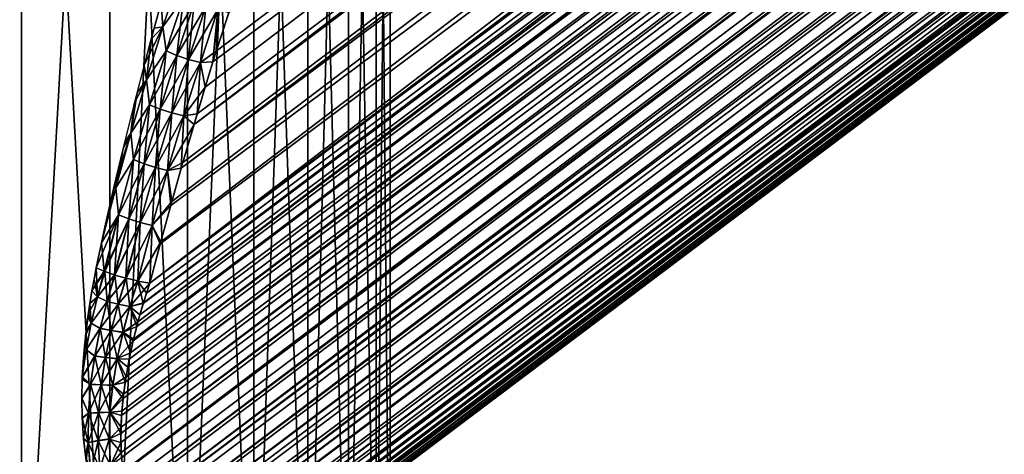
# Model space of a CAD drawing. Units: millimetres. Extents: x -25 to 234, y -1 to 158.
# Drawn here: x 15 to 32, y 12 to 19 of the extents above; entities that cross this region are included whole.
import ezdxf

# ---------------------------------------------------------------- set-up
doc = ezdxf.new("R2010")
doc.units = ezdxf.units.MM
doc.header["$LTSCALE"] = 65.185185
for name, color, linetype in [('59', 7, 'CONTINUOUS'), ('60', 7, 'CONTINUOUS'), ('61', 7, 'CONTINUOUS'), ('62', 7, 'CONTINUOUS'), ('63', 7, 'CONTINUOUS'), ('78', 7, 'CONTINUOUS'), ('79', 7, 'CONTINUOUS'), ('81', 7, 'CONTINUOUS')]:
    doc.layers.add(name, color=color, linetype=linetype)

msp = doc.modelspace()

# ---------------------------------------------------------------- linework, layer by layer
at = {"layer": '59', "color": 7, "linetype": 'CONTINUOUS', "true_color": 0xaaaaaa}
for points in [[(14.614, 34.4, 15.427), (12.86, 34.4, 16.917), (14.614, 6.2, 15.427), (14.614, 34.4, 15.427)], [(14.614, 6.2, 15.427), (12.86, 34.4, 16.917), (12.86, 6.2, 16.917), (14.614, 6.2, 15.427)], [(12.86, 34.4, -16.917), (14.614, 34.4, -15.427), (12.86, 6.2, -16.917), (12.86, 34.4, -16.917)], [(12.86, 6.2, -16.917), (14.614, 34.4, -15.427), (14.614, 6.2, -15.427), (12.86, 6.2, -16.917)], [(16.196, 34.4, 13.757), (14.614, 34.4, 15.427), (16.196, 6.2, 13.757), (16.196, 34.4, 13.757)], [(16.196, 6.2, 13.757), (14.614, 34.4, 15.427), (14.614, 6.2, 15.427), (16.196, 6.2, 13.757)], [(14.614, 34.4, -15.427), (16.196, 34.4, -13.757), (14.614, 6.2, -15.427), (14.614, 34.4, -15.427)], [(14.614, 6.2, -15.427), (16.196, 34.4, -13.757), (16.196, 6.2, -13.757), (14.614, 6.2, -15.427)], [(17.588, 34.4, 11.925), (16.196, 34.4, 13.757), (17.588, 6.2, 11.925), (17.588, 34.4, 11.925)], [(17.588, 6.2, 11.925), (16.196, 34.4, 13.757), (16.196, 6.2, 13.757), (17.588, 6.2, 11.925)], [(16.196, 34.4, -13.757), (17.588, 34.4, -11.925), (16.196, 6.2, -13.757), (16.196, 34.4, -13.757)], [(16.196, 6.2, -13.757), (17.588, 34.4, -11.925), (17.588, 6.2, -11.925), (16.196, 6.2, -13.757)], [(18.775, 34.4, 9.954), (17.588, 34.4, 11.925), (18.775, 6.2, 9.954), (18.775, 34.4, 9.954)], [(18.775, 6.2, 9.954), (17.588, 34.4, 11.925), (17.588, 6.2, 11.925), (18.775, 6.2, 9.954)], [(17.588, 34.4, -11.925), (18.775, 34.4, -9.954), (17.588, 6.2, -11.925), (17.588, 34.4, -11.925)], [(17.588, 6.2, -11.925), (18.775, 34.4, -9.954), (18.775, 6.2, -9.954), (17.588, 6.2, -11.925)], [(19.741, 34.4, 7.865), (18.775, 34.4, 9.954), (19.741, 6.2, 7.865), (19.741, 34.4, 7.865)], [(19.741, 6.2, 7.865), (18.775, 34.4, 9.954), (18.775, 6.2, 9.954), (19.741, 6.2, 7.865)], [(18.775, 34.4, -9.954), (19.741, 34.4, -7.865), (18.775, 6.2, -9.954), (18.775, 34.4, -9.954)], [(18.775, 6.2, -9.954), (19.741, 34.4, -7.865), (19.741, 6.2, -7.865), (18.775, 6.2, -9.954)], [(20.475, 34.4, 5.685), (19.741, 34.4, 7.865), (20.475, 6.2, 5.685), (20.475, 34.4, 5.685)], [(20.475, 6.2, 5.685), (19.741, 34.4, 7.865), (19.741, 6.2, 7.865), (20.475, 6.2, 5.685)], [(19.741, 34.4, -7.865), (20.475, 34.4, -5.685), (19.741, 6.2, -7.865), (19.741, 34.4, -7.865)], [(19.741, 6.2, -7.865), (20.475, 34.4, -5.685), (20.475, 6.2, -5.685), (19.741, 6.2, -7.865)], [(20.97, 34.4, 3.438), (20.475, 34.4, 5.685), (20.97, 6.2, 3.438), (20.97, 34.4, 3.438)], [(20.97, 6.2, 3.438), (20.475, 34.4, 5.685), (20.475, 6.2, 5.685), (20.97, 6.2, 3.438)], [(20.475, 34.4, -5.685), (20.97, 34.4, -3.438), (20.475, 6.2, -5.685), (20.475, 34.4, -5.685)], [(20.475, 6.2, -5.685), (20.97, 34.4, -3.438), (20.97, 6.2, -3.438), (20.475, 6.2, -5.685)], [(21.219, 34.4, 1.15), (20.97, 34.4, 3.438), (21.219, 6.2, 1.15), (21.219, 34.4, 1.15)], [(21.219, 6.2, 1.15), (20.97, 34.4, 3.438), (20.97, 6.2, 3.438), (21.219, 6.2, 1.15)], [(20.97, 34.4, -3.438), (21.219, 34.4, -1.15), (20.97, 6.2, -3.438), (20.97, 34.4, -3.438)], [(20.97, 6.2, -3.438), (21.219, 34.4, -1.15), (21.219, 6.2, -1.15), (20.97, 6.2, -3.438)], [(21.219, 34.4, -1.15), (21.219, 34.4, 1.15), (21.219, 6.2, -1.15), (21.219, 34.4, -1.15)], [(21.219, 6.2, -1.15), (21.219, 34.4, 1.15), (21.219, 6.2, 1.15), (21.219, 6.2, -1.15)]]:
    msp.add_3dface(points, dxfattribs=at)
at = {"layer": '60', "color": 7, "linetype": 'CONTINUOUS', "true_color": 0xaaaaaa}
for points in [[(157.534, 120.62, -13.758), (157.905, 120.128, -13.929), (16.91, 14.653, -13.758), (157.534, 120.62, -13.758)], [(157.905, 120.128, -13.929), (158.288, 119.621, -13.998), (16.622, 13.646, -13.931), (157.905, 120.128, -13.929)], [(16.679, 13.872, -13.901), (157.905, 120.128, -13.929), (16.622, 13.646, -13.931), (16.679, 13.872, -13.901)], [(16.736, 14.085, -13.868), (157.905, 120.128, -13.929), (16.679, 13.872, -13.901), (16.736, 14.085, -13.868)], [(16.795, 14.285, -13.833), (157.905, 120.128, -13.929), (16.736, 14.085, -13.868), (16.795, 14.285, -13.833)], [(16.852, 14.474, -13.796), (157.905, 120.128, -13.929), (16.795, 14.285, -13.833), (16.852, 14.474, -13.796)], [(16.91, 14.653, -13.758), (157.905, 120.128, -13.929), (16.852, 14.474, -13.796), (16.91, 14.653, -13.758)], [(158.288, 119.621, -13.998), (158.672, 119.111, -13.966), (16.435, 12.586, -14), (158.288, 119.621, -13.998)], [(16.472, 12.876, -13.994), (158.288, 119.621, -13.998), (16.435, 12.586, -14), (16.472, 12.876, -13.994)], [(16.518, 13.148, -13.98), (158.288, 119.621, -13.998), (16.472, 12.876, -13.994), (16.518, 13.148, -13.98)], [(16.568, 13.405, -13.958), (158.288, 119.621, -13.998), (16.518, 13.148, -13.98), (16.568, 13.405, -13.958)], [(16.622, 13.646, -13.931), (158.288, 119.621, -13.998), (16.568, 13.405, -13.958), (16.622, 13.646, -13.931)], [(16.407, 12.28, -13.994), (158.672, 119.111, -13.966), (16.394, 11.955, -13.972), (16.407, 12.28, -13.994)], [(16.394, 11.955, -13.972), (158.672, 119.111, -13.966), (16.401, 11.614, -13.929), (16.394, 11.955, -13.972)], [(158.672, 119.111, -13.966), (159.048, 118.611, -13.832), (16.401, 11.614, -13.929), (158.672, 119.111, -13.966)], [(16.435, 12.586, -14), (158.672, 119.111, -13.966), (16.407, 12.28, -13.994), (16.435, 12.586, -14)], [(16.401, 11.614, -13.929), (159.048, 118.611, -13.832), (16.434, 11.255, -13.858), (16.401, 11.614, -13.929)], [(16.434, 11.255, -13.858), (159.048, 118.611, -13.832), (16.506, 10.888, -13.749), (16.434, 11.255, -13.858)], [(159.048, 118.611, -13.832), (159.407, 118.135, -13.601), (16.506, 10.888, -13.749), (159.048, 118.611, -13.832)], [(16.506, 10.888, -13.749), (159.407, 118.135, -13.601), (16.619, 10.519, -13.593), (16.506, 10.888, -13.749)], [(159.407, 118.135, -13.601), (159.739, 117.695, -13.277), (16.619, 10.519, -13.593), (159.407, 118.135, -13.601)], [(16.619, 10.519, -13.593), (159.739, 117.695, -13.277), (16.784, 10.176, -13.385), (16.619, 10.519, -13.593)], [(16.784, 10.176, -13.385), (159.739, 117.695, -13.277), (16.885, 10.017, -13.26), (16.784, 10.176, -13.385)], [(159.739, 117.695, -13.277), (160.035, 117.302, -12.87), (16.885, 10.017, -13.26), (159.739, 117.695, -13.277)], [(16.885, 10.017, -13.26), (160.035, 117.302, -12.87), (16.996, 9.871, -13.122), (16.885, 10.017, -13.26)], [(16.996, 9.871, -13.122), (160.035, 117.302, -12.87), (17.117, 9.743, -12.973), (16.996, 9.871, -13.122)], [(17.117, 9.743, -12.973), (160.035, 117.302, -12.87), (17.247, 9.63, -12.812), (17.117, 9.743, -12.973)], [(160.035, 117.302, -12.87), (160.289, 116.965, -12.389), (17.247, 9.63, -12.812), (160.035, 117.302, -12.87)], [(17.247, 9.63, -12.812), (160.289, 116.965, -12.389), (17.386, 9.533, -12.639), (17.247, 9.63, -12.812)], [(17.386, 9.533, -12.639), (160.289, 116.965, -12.389), (17.533, 9.452, -12.454), (17.386, 9.533, -12.639)], [(17.533, 9.452, -12.454), (160.289, 116.965, -12.389), (17.687, 9.389, -12.257), (17.533, 9.452, -12.454)], [(160.289, 116.965, -12.389), (160.493, 116.694, -11.847), (17.687, 9.389, -12.257), (160.289, 116.965, -12.389)], [(17.687, 9.389, -12.257), (160.493, 116.694, -11.847), (17.848, 9.344, -12.049), (17.687, 9.389, -12.257)], [(17.848, 9.344, -12.049), (160.493, 116.694, -11.847), (18.015, 9.317, -11.829), (17.848, 9.344, -12.049)], [(160.493, 116.694, -11.847), (160.643, 116.495, -11.258), (18.015, 9.317, -11.829), (160.493, 116.694, -11.847)], [(18.015, 9.317, -11.829), (160.643, 116.495, -11.258), (18.187, 9.308, -11.598), (18.015, 9.317, -11.829)], [(18.187, 9.308, -11.598), (160.643, 116.495, -11.258), (18.363, 9.321, -11.355), (18.187, 9.308, -11.598)], [(18.363, 9.321, -11.355), (160.643, 116.495, -11.258), (18.542, 9.354, -11.103), (18.363, 9.321, -11.355)], [(160.643, 116.495, -11.258), (160.735, 116.373, -10.637), (18.542, 9.354, -11.103), (160.643, 116.495, -11.258)], [(18.542, 9.354, -11.103), (160.735, 116.373, -10.637), (18.724, 9.408, -10.84), (18.542, 9.354, -11.103)], [(18.724, 9.408, -10.84), (160.735, 116.373, -10.637), (18.907, 9.485, -10.567), (18.724, 9.408, -10.84)], [(160.735, 116.373, -10.637), (160.766, 116.333, -10), (18.907, 9.485, -10.567), (160.735, 116.373, -10.637)], [(18.907, 9.485, -10.567), (160.766, 116.333, -10), (19.091, 9.586, -10.287), (18.907, 9.485, -10.567)], [(160.766, 116.333, -10), (19.274, 9.711, -10), (19.091, 9.586, -10.287), (160.766, 116.333, -10)]]:
    msp.add_3dface(points, dxfattribs=at)
at = {"layer": '61', "color": 7, "linetype": 'CONTINUOUS', "true_color": 0xaaaaaa}
for points in [[(156.594, 121.869, 13.084), (155.707, 123.046, 12.232), (17.705, 17.499, 12.964), (156.594, 121.869, 13.084)], [(17.705, 17.499, 12.964), (155.707, 123.046, 12.232), (17.904, 18.164, 12.74), (17.705, 17.499, 12.964)], [(17.904, 18.164, 12.74), (155.707, 123.046, 12.232), (18.103, 18.809, 12.508), (17.904, 18.164, 12.74)], [(18.103, 18.809, 12.508), (155.707, 123.046, 12.232), (18.404, 19.736, 12.15), (18.103, 18.809, 12.508)], [(157.534, 120.62, 13.758), (156.594, 121.869, 13.084), (16.91, 14.653, 13.758), (157.534, 120.62, 13.758)], [(16.91, 14.653, 13.758), (156.594, 121.869, 13.084), (17.109, 15.393, 13.577), (16.91, 14.653, 13.758)], [(17.109, 15.393, 13.577), (156.594, 121.869, 13.084), (17.307, 16.114, 13.384), (17.109, 15.393, 13.577)], [(17.307, 16.114, 13.384), (156.594, 121.869, 13.084), (17.506, 16.816, 13.179), (17.307, 16.114, 13.384)], [(156.594, 121.869, -13.084), (157.534, 120.62, -13.758), (17.475, 16.715, -13.209), (156.594, 121.869, -13.084)], [(17.758, 17.687, -12.902), (156.594, 121.869, -13.084), (17.475, 16.715, -13.209), (17.758, 17.687, -12.902)], [(17.506, 16.816, 13.179), (156.594, 121.869, 13.084), (17.705, 17.499, 12.964), (17.506, 16.816, 13.179)], [(18.042, 18.618, -12.578), (156.594, 121.869, -13.084), (17.758, 17.687, -12.902), (18.042, 18.618, -12.578)], [(18.328, 19.507, -12.241), (156.594, 121.869, -13.084), (18.042, 18.618, -12.578), (18.328, 19.507, -12.241)], [(157.534, 120.62, -13.758), (16.91, 14.653, -13.758), (17.099, 15.358, -13.586), (157.534, 120.62, -13.758)], [(17.287, 16.046, -13.403), (157.534, 120.62, -13.758), (17.099, 15.358, -13.586), (17.287, 16.046, -13.403)], [(17.475, 16.715, -13.209), (157.534, 120.62, -13.758), (17.287, 16.046, -13.403), (17.475, 16.715, -13.209)]]:
    msp.add_3dface(points, dxfattribs=at)
at = {"layer": '62', "color": 7, "linetype": 'CONTINUOUS', "true_color": 0xaaaaaa}
for points in [[(157.905, 120.128, 13.929), (157.534, 120.62, 13.758), (16.7, 13.957, 13.888), (157.905, 120.128, 13.929)], [(16.7, 13.957, 13.888), (157.534, 120.62, 13.758), (16.798, 14.301, 13.829), (16.7, 13.957, 13.888)], [(157.534, 120.62, 13.758), (16.91, 14.653, 13.758), (16.798, 14.301, 13.829), (157.534, 120.62, 13.758)], [(158.288, 119.621, 13.998), (157.905, 120.128, 13.929), (16.487, 12.971, 13.99), (158.288, 119.621, 13.998)], [(16.487, 12.971, 13.99), (157.905, 120.128, 13.929), (16.545, 13.291, 13.968), (16.487, 12.971, 13.99)], [(16.545, 13.291, 13.968), (157.905, 120.128, 13.929), (16.616, 13.62, 13.934), (16.545, 13.291, 13.968)], [(16.616, 13.62, 13.934), (157.905, 120.128, 13.929), (16.7, 13.957, 13.888), (16.616, 13.62, 13.934)], [(158.672, 119.111, 13.966), (158.288, 119.621, 13.998), (16.397, 12.07, 13.981), (158.672, 119.111, 13.966)], [(16.397, 12.07, 13.981), (158.288, 119.621, 13.998), (16.413, 12.359, 13.997), (16.397, 12.07, 13.981)], [(16.413, 12.359, 13.997), (158.288, 119.621, 13.998), (16.443, 12.66, 14), (16.413, 12.359, 13.997)], [(16.443, 12.66, 14), (158.288, 119.621, 13.998), (16.487, 12.971, 13.99), (16.443, 12.66, 14)], [(16.407, 11.528, 13.914), (158.672, 119.111, 13.966), (16.395, 11.793, 13.954), (16.407, 11.528, 13.914)], [(16.395, 11.793, 13.954), (158.672, 119.111, 13.966), (16.397, 12.07, 13.981), (16.395, 11.793, 13.954)], [(16.433, 11.276, 13.862), (158.672, 119.111, 13.966), (16.407, 11.528, 13.914), (16.433, 11.276, 13.862)], [(159.048, 118.611, 13.832), (158.672, 119.111, 13.966), (16.433, 11.276, 13.862), (159.048, 118.611, 13.832)], [(16.472, 11.037, 13.798), (159.048, 118.611, 13.832), (16.433, 11.276, 13.862), (16.472, 11.037, 13.798)], [(16.524, 10.812, 13.722), (159.048, 118.611, 13.832), (16.472, 11.037, 13.798), (16.524, 10.812, 13.722)], [(16.589, 10.602, 13.634), (159.048, 118.611, 13.832), (16.524, 10.812, 13.722), (16.589, 10.602, 13.634)], [(159.407, 118.135, 13.601), (159.048, 118.611, 13.832), (16.589, 10.602, 13.634), (159.407, 118.135, 13.601)], [(16.667, 10.407, 13.533), (159.407, 118.135, 13.601), (16.589, 10.602, 13.634), (16.667, 10.407, 13.533)], [(16.755, 10.228, 13.422), (159.407, 118.135, 13.601), (16.667, 10.407, 13.533), (16.755, 10.228, 13.422)], [(159.739, 117.695, 13.277), (159.407, 118.135, 13.601), (16.755, 10.228, 13.422), (159.739, 117.695, 13.277)], [(16.95, 9.926, 13.178), (159.739, 117.695, 13.277), (16.755, 10.228, 13.422), (16.95, 9.926, 13.178)], [(17.166, 9.699, 12.913), (159.739, 117.695, 13.277), (16.95, 9.926, 13.178), (17.166, 9.699, 12.913)], [(160.035, 117.302, 12.87), (159.739, 117.695, 13.277), (17.166, 9.699, 12.913), (160.035, 117.302, 12.87)], [(17.38, 9.536, 12.646), (160.035, 117.302, 12.87), (17.166, 9.699, 12.913), (17.38, 9.536, 12.646)], [(160.289, 116.965, 12.389), (160.035, 117.302, 12.87), (17.38, 9.536, 12.646), (160.289, 116.965, 12.389)], [(17.59, 9.427, 12.381), (160.289, 116.965, 12.389), (17.38, 9.536, 12.646), (17.59, 9.427, 12.381)], [(17.791, 9.358, 12.124), (160.289, 116.965, 12.389), (17.59, 9.427, 12.381), (17.791, 9.358, 12.124)], [(17.98, 9.32, 11.876), (160.289, 116.965, 12.389), (17.791, 9.358, 12.124), (17.98, 9.32, 11.876)], [(160.493, 116.694, 11.847), (160.289, 116.965, 12.389), (17.98, 9.32, 11.876), (160.493, 116.694, 11.847)], [(18.157, 9.309, 11.638), (160.493, 116.694, 11.847), (17.98, 9.32, 11.876), (18.157, 9.309, 11.638)], [(18.322, 9.316, 11.411), (160.493, 116.694, 11.847), (18.157, 9.309, 11.638), (18.322, 9.316, 11.411)], [(160.643, 116.495, 11.258), (160.493, 116.694, 11.847), (18.322, 9.316, 11.411), (160.643, 116.495, 11.258)], [(18.476, 9.339, 11.197), (160.643, 116.495, 11.258), (18.322, 9.316, 11.411), (18.476, 9.339, 11.197)], [(18.618, 9.374, 10.994), (160.643, 116.495, 11.258), (18.476, 9.339, 11.197), (18.618, 9.374, 10.994)], [(18.749, 9.417, 10.803), (160.643, 116.495, 11.258), (18.618, 9.374, 10.994), (18.749, 9.417, 10.803)], [(160.735, 116.373, 10.637), (160.643, 116.495, 11.258), (18.749, 9.417, 10.803), (160.735, 116.373, 10.637)], [(18.871, 9.468, 10.623), (160.735, 116.373, 10.637), (18.749, 9.417, 10.803), (18.871, 9.468, 10.623)], [(18.983, 9.524, 10.453), (160.735, 116.373, 10.637), (18.871, 9.468, 10.623), (18.983, 9.524, 10.453)], [(19.087, 9.584, 10.293), (160.735, 116.373, 10.637), (18.983, 9.524, 10.453), (19.087, 9.584, 10.293)], [(19.184, 9.646, 10.142), (160.735, 116.373, 10.637), (19.087, 9.584, 10.293), (19.184, 9.646, 10.142)], [(19.274, 9.711, 10), (160.735, 116.373, 10.637), (19.184, 9.646, 10.142), (19.274, 9.711, 10)], [(160.766, 116.333, 10), (160.735, 116.373, 10.637), (19.274, 9.711, 10), (160.766, 116.333, 10)]]:
    msp.add_3dface(points, dxfattribs=at)
at = {"layer": '63', "color": 7, "linetype": 'CONTINUOUS', "true_color": 0xaaaaaa}
for points in [[(19.274, 9.711, -10), (160.766, 116.333, -10), (19.679, 10.016, -9.154), (19.274, 9.711, -10)], [(160.766, 116.333, -10), (160.766, 116.333, 10), (19.274, 9.711, 10), (160.766, 116.333, -10)], [(160.766, 116.333, -10), (19.274, 9.711, 10), (19.689, 10.024, 9.121), (160.766, 116.333, -10)], [(19.679, 10.016, -9.154), (160.766, 116.333, -10), (20.046, 10.293, -8.293), (19.679, 10.016, -9.154)], [(20.064, 10.306, 8.237), (160.766, 116.333, -10), (19.689, 10.024, 9.121), (20.064, 10.306, 8.237)], [(20.046, 10.293, -8.293), (160.766, 116.333, -10), (20.377, 10.542, -7.415), (20.046, 10.293, -8.293)], [(20.398, 10.558, 7.348), (160.766, 116.333, -10), (20.064, 10.306, 8.237), (20.398, 10.558, 7.348)], [(20.377, 10.542, -7.415), (160.766, 116.333, -10), (20.671, 10.763, -6.522), (20.377, 10.542, -7.415)], [(20.692, 10.78, 6.455), (160.766, 116.333, -10), (20.398, 10.558, 7.348), (20.692, 10.78, 6.455)], [(20.671, 10.763, -6.522), (160.766, 116.333, -10), (20.929, 10.958, -5.608), (20.671, 10.763, -6.522)], [(21.157, 11.13, 4.654), (160.766, 116.333, -10), (20.692, 10.78, 6.455), (21.157, 11.13, 4.654)], [(20.929, 10.958, -5.608), (160.766, 116.333, -10), (21.15, 11.124, -4.679), (20.929, 10.958, -5.608)], [(21.15, 11.124, -4.679), (160.766, 116.333, -10), (21.47, 11.366, -2.806), (21.15, 11.124, -4.679)], [(21.468, 11.364, 2.826), (160.766, 116.333, -10), (21.157, 11.13, 4.654), (21.468, 11.364, 2.826)], [(21.628, 11.485, 0.968), (160.766, 116.333, -10), (21.468, 11.364, 2.826), (21.628, 11.485, 0.968)], [(21.47, 11.366, -2.806), (160.766, 116.333, -10), (21.629, 11.485, -0.911), (21.47, 11.366, -2.806)], [(21.629, 11.485, -0.911), (160.766, 116.333, -10), (21.628, 11.485, 0.968), (21.629, 11.485, -0.911)]]:
    msp.add_3dface(points, dxfattribs=at)
at = {"layer": '78', "color": 7, "linetype": 'CONTINUOUS', "true_color": 0xaaaaaa}
for points in [[(17.146, 19.246, 12.589), (17.448, 20.176, 12.189), (17.117, 19.679, 12.592), (17.146, 19.246, 12.589)], [(17.448, 20.176, -12.189), (17.146, 19.246, -12.589), (17.117, 19.679, -12.593), (17.448, 20.176, -12.189)], [(17.448, 20.176, -12.189), (17.514, 19.765, -12.223), (17.146, 19.246, -12.589), (17.448, 20.176, -12.189)], [(17.146, 19.246, 12.589), (17.514, 19.765, 12.223), (17.448, 20.176, 12.189), (17.146, 19.246, 12.589)], [(17.514, 19.765, -12.223), (17.206, 18.815, -12.613), (17.146, 19.246, -12.589), (17.514, 19.765, -12.223)], [(17.207, 18.815, 12.613), (17.514, 19.765, 12.223), (17.146, 19.246, 12.589), (17.207, 18.815, 12.613)], [(17.206, 18.815, -12.613), (17.514, 19.765, -12.223), (17.399, 18.733, -12.54), (17.206, 18.815, -12.613)], [(17.514, 19.765, 12.223), (17.207, 18.815, 12.613), (17.709, 19.681, 12.159), (17.514, 19.765, 12.223)], [(17.399, 18.733, -12.54), (17.514, 19.765, -12.223), (17.709, 19.681, -12.159), (17.399, 18.733, -12.54)], [(17.117, 19.679, -12.593), (17.146, 19.246, -12.589), (16.937, 19.027, -12.833), (17.117, 19.679, -12.593)], [(16.991, 19.224, 12.762), (17.146, 19.246, 12.589), (17.117, 19.679, 12.592), (16.991, 19.224, 12.762)], [(17.709, 19.681, 12.159), (17.207, 18.815, 12.613), (17.399, 18.734, 12.54), (17.709, 19.681, 12.159)], [(17.399, 18.733, -12.54), (17.709, 19.681, -12.159), (17.608, 18.664, -12.512), (17.399, 18.733, -12.54)], [(17.709, 19.681, 12.159), (17.399, 18.734, 12.54), (17.918, 19.611, 12.139), (17.709, 19.681, 12.159)], [(17.918, 19.611, 12.139), (17.399, 18.734, 12.54), (17.608, 18.664, 12.512), (17.918, 19.611, 12.139)], [(17.608, 18.664, -12.512), (17.709, 19.681, -12.159), (17.918, 19.611, -12.139), (17.608, 18.664, -12.512)], [(17.608, 18.664, -12.512), (17.918, 19.611, -12.139), (17.822, 18.61, -12.531), (17.608, 18.664, -12.512)], [(17.918, 19.611, 12.139), (17.608, 18.664, 12.512), (18.132, 19.559, 12.165), (17.918, 19.611, 12.139)], [(17.822, 18.61, -12.531), (17.918, 19.611, -12.139), (18.132, 19.559, -12.165), (17.822, 18.61, -12.531)], [(18.103, 18.809, 12.508), (18.404, 19.736, 12.15), (18.132, 19.559, 12.165), (18.103, 18.809, 12.508)], [(18.132, 19.559, 12.165), (17.608, 18.664, 12.512), (17.822, 18.61, 12.531), (18.132, 19.559, 12.165)], [(18.103, 18.809, 12.508), (18.132, 19.559, 12.165), (17.822, 18.61, 12.531), (18.103, 18.809, 12.508)], [(18.042, 18.618, -12.578), (17.822, 18.61, -12.531), (18.132, 19.559, -12.165), (18.042, 18.618, -12.578)], [(18.328, 19.507, -12.241), (18.042, 18.618, -12.578), (18.132, 19.559, -12.165), (18.328, 19.507, -12.241)], [(16.853, 18.3, 12.963), (17.146, 19.246, 12.589), (16.812, 18.558, 12.997), (16.853, 18.3, 12.963)], [(16.812, 18.558, 12.997), (17.146, 19.246, 12.589), (16.991, 19.224, 12.762), (16.812, 18.558, 12.997)], [(17.146, 19.246, -12.589), (17.206, 18.815, -12.613), (16.853, 18.3, -12.962), (17.146, 19.246, -12.589)], [(16.853, 18.3, 12.963), (17.207, 18.815, 12.613), (17.146, 19.246, 12.589), (16.853, 18.3, 12.963)], [(17.146, 19.246, -12.589), (16.853, 18.3, -12.962), (16.937, 19.027, -12.833), (17.146, 19.246, -12.589)], [(16.937, 19.027, -12.833), (16.853, 18.3, -12.962), (16.683, 18.065, -13.162), (16.937, 19.027, -12.833)], [(17.206, 18.815, -12.613), (16.908, 17.849, -12.977), (16.853, 18.3, -12.962), (17.206, 18.815, -12.613)], [(16.908, 17.85, 12.977), (17.207, 18.815, 12.613), (16.853, 18.3, 12.963), (16.908, 17.85, 12.977)], [(16.908, 17.849, -12.977), (17.206, 18.815, -12.613), (17.099, 17.771, -12.896), (16.908, 17.849, -12.977)], [(17.207, 18.815, 12.613), (16.908, 17.85, 12.977), (17.399, 18.734, 12.54), (17.207, 18.815, 12.613)], [(17.399, 18.734, 12.54), (16.908, 17.85, 12.977), (17.099, 17.771, 12.896), (17.399, 18.734, 12.54)], [(17.099, 17.771, -12.896), (17.206, 18.815, -12.613), (17.399, 18.733, -12.54), (17.099, 17.771, -12.896)], [(17.399, 18.734, 12.54), (17.099, 17.771, 12.896), (17.608, 18.664, 12.512), (17.399, 18.734, 12.54)], [(17.099, 17.771, -12.896), (17.399, 18.733, -12.54), (17.306, 17.703, -12.859), (17.099, 17.771, -12.896)], [(17.306, 17.703, -12.859), (17.399, 18.733, -12.54), (17.608, 18.664, -12.512), (17.306, 17.703, -12.859)], [(17.904, 18.164, 12.74), (18.103, 18.809, 12.508), (17.822, 18.61, 12.531), (17.904, 18.164, 12.74)], [(16.633, 17.872, 13.225), (16.853, 18.3, 12.963), (16.812, 18.558, 12.997), (16.633, 17.872, 13.225)], [(17.608, 18.664, 12.512), (17.099, 17.771, 12.896), (17.306, 17.703, 12.859), (17.608, 18.664, 12.512)], [(17.306, 17.703, -12.859), (17.608, 18.664, -12.512), (17.521, 17.649, -12.87), (17.306, 17.703, -12.859)], [(17.608, 18.664, 12.512), (17.306, 17.703, 12.859), (17.822, 18.61, 12.531), (17.608, 18.664, 12.512)], [(17.822, 18.61, 12.531), (17.306, 17.703, 12.859), (17.521, 17.649, 12.87), (17.822, 18.61, 12.531)], [(17.521, 17.649, -12.87), (17.608, 18.664, -12.512), (17.822, 18.61, -12.531), (17.521, 17.649, -12.87)], [(17.904, 18.164, 12.74), (17.822, 18.61, 12.531), (17.521, 17.649, 12.87), (17.904, 18.164, 12.74)], [(17.758, 17.687, -12.902), (17.521, 17.649, -12.87), (17.822, 18.61, -12.531), (17.758, 17.687, -12.902)], [(18.042, 18.618, -12.578), (17.758, 17.687, -12.902), (17.822, 18.61, -12.531), (18.042, 18.618, -12.578)], [(16.853, 18.3, -12.962), (16.908, 17.849, -12.977), (16.571, 17.339, -13.311), (16.853, 18.3, -12.962)], [(16.571, 17.339, 13.311), (16.908, 17.85, 12.977), (16.853, 18.3, 12.963), (16.571, 17.339, 13.311)], [(16.571, 17.339, 13.311), (16.853, 18.3, 12.963), (16.633, 17.872, 13.225), (16.571, 17.339, 13.311)], [(16.853, 18.3, -12.962), (16.571, 17.339, -13.311), (16.683, 18.065, -13.162), (16.853, 18.3, -12.962)], [(16.683, 18.065, -13.162), (16.571, 17.339, -13.311), (16.432, 17.062, -13.474), (16.683, 18.065, -13.162)], [(17.705, 17.499, 12.964), (17.904, 18.164, 12.74), (17.521, 17.649, 12.87), (17.705, 17.499, 12.964)], [(16.457, 17.166, 13.443), (16.571, 17.339, 13.311), (16.633, 17.872, 13.225), (16.457, 17.166, 13.443)], [(16.622, 16.869, 13.314), (16.908, 17.85, 12.977), (16.571, 17.339, 13.311), (16.622, 16.869, 13.314)], [(16.908, 17.849, -12.977), (16.622, 16.869, -13.314), (16.571, 17.339, -13.311), (16.908, 17.849, -12.977)], [(16.908, 17.85, 12.977), (16.622, 16.869, 13.314), (17.099, 17.771, 12.896), (16.908, 17.85, 12.977)], [(16.622, 16.869, -13.314), (16.908, 17.849, -12.977), (16.81, 16.794, -13.225), (16.622, 16.869, -13.314)], [(16.81, 16.794, -13.225), (16.908, 17.849, -12.977), (17.099, 17.771, -12.896), (16.81, 16.794, -13.225)], [(17.099, 17.771, 12.896), (16.622, 16.869, 13.314), (16.81, 16.794, 13.225), (17.099, 17.771, 12.896)], [(16.81, 16.794, -13.225), (17.099, 17.771, -12.896), (17.017, 16.728, -13.18), (16.81, 16.794, -13.225)], [(17.099, 17.771, 12.896), (16.81, 16.794, 13.225), (17.306, 17.703, 12.859), (17.099, 17.771, 12.896)], [(17.306, 17.703, 12.859), (16.81, 16.794, 13.225), (17.017, 16.728, 13.18), (17.306, 17.703, 12.859)], [(17.017, 16.728, -13.18), (17.099, 17.771, -12.896), (17.306, 17.703, -12.859), (17.017, 16.728, -13.18)], [(17.017, 16.728, -13.18), (17.306, 17.703, -12.859), (17.232, 16.674, -13.182), (17.017, 16.728, -13.18)], [(17.306, 17.703, 12.859), (17.017, 16.728, 13.18), (17.521, 17.649, 12.87), (17.306, 17.703, 12.859)], [(17.521, 17.649, 12.87), (17.017, 16.728, 13.18), (17.232, 16.674, 13.182), (17.521, 17.649, 12.87)], [(17.232, 16.674, -13.182), (17.306, 17.703, -12.859), (17.521, 17.649, -12.87), (17.232, 16.674, -13.182)], [(17.705, 17.499, 12.964), (17.521, 17.649, 12.87), (17.232, 16.674, 13.182), (17.705, 17.499, 12.964)], [(17.475, 16.715, -13.209), (17.232, 16.674, -13.182), (17.521, 17.649, -12.87), (17.475, 16.715, -13.209)], [(17.758, 17.687, -12.902), (17.475, 16.715, -13.209), (17.521, 17.649, -12.87), (17.758, 17.687, -12.902)], [(17.506, 16.816, 13.179), (17.705, 17.499, 12.964), (17.232, 16.674, 13.182), (17.506, 16.816, 13.179)], [(16.301, 16.363, 13.634), (16.571, 17.339, 13.311), (16.284, 16.44, 13.652), (16.301, 16.363, 13.634)], [(16.284, 16.44, 13.652), (16.571, 17.339, 13.311), (16.457, 17.166, 13.443), (16.284, 16.44, 13.652)], [(16.571, 17.339, -13.311), (16.622, 16.869, -13.314), (16.301, 16.363, -13.634), (16.571, 17.339, -13.311)], [(16.301, 16.363, 13.634), (16.622, 16.869, 13.314), (16.571, 17.339, 13.311), (16.301, 16.363, 13.634)], [(16.571, 17.339, -13.311), (16.301, 16.363, -13.634), (16.432, 17.062, -13.474), (16.571, 17.339, -13.311)], [(16.432, 17.062, -13.474), (16.301, 16.363, -13.634), (16.268, 16.369, -13.672), (16.432, 17.062, -13.474)], [(16.622, 16.869, -13.314), (16.349, 15.874, -13.625), (16.301, 16.363, -13.634), (16.622, 16.869, -13.314)], [(16.349, 15.874, 13.625), (16.622, 16.869, 13.314), (16.301, 16.363, 13.634), (16.349, 15.874, 13.625)], [(16.349, 15.874, -13.625), (16.622, 16.869, -13.314), (16.535, 15.803, -13.527), (16.349, 15.874, -13.625)], [(16.622, 16.869, 13.314), (16.349, 15.874, 13.625), (16.81, 16.794, 13.225), (16.622, 16.869, 13.314)], [(16.81, 16.794, 13.225), (16.349, 15.874, 13.625), (16.535, 15.803, 13.527), (16.81, 16.794, 13.225)], [(16.535, 15.803, -13.527), (16.622, 16.869, -13.314), (16.81, 16.794, -13.225), (16.535, 15.803, -13.527)], [(16.535, 15.803, -13.527), (16.81, 16.794, -13.225), (16.741, 15.74, -13.474), (16.535, 15.803, -13.527)], [(16.81, 16.794, 13.225), (16.535, 15.803, 13.527), (17.017, 16.728, 13.18), (16.81, 16.794, 13.225)], [(16.741, 15.74, -13.474), (16.81, 16.794, -13.225), (17.017, 16.728, -13.18), (16.741, 15.74, -13.474)], [(17.307, 16.114, 13.384), (17.506, 16.816, 13.179), (17.232, 16.674, 13.182), (17.307, 16.114, 13.384)], [(17.017, 16.728, 13.18), (16.535, 15.803, 13.527), (16.741, 15.74, 13.474), (17.017, 16.728, 13.18)], [(16.741, 15.74, -13.474), (17.017, 16.728, -13.18), (16.956, 15.688, -13.468), (16.741, 15.74, -13.474)], [(17.017, 16.728, 13.18), (16.741, 15.74, 13.474), (17.232, 16.674, 13.182), (17.017, 16.728, 13.18)], [(17.232, 16.674, 13.182), (16.741, 15.74, 13.474), (16.956, 15.688, 13.468), (17.232, 16.674, 13.182)], [(16.956, 15.688, -13.468), (17.017, 16.728, -13.18), (17.232, 16.674, -13.182), (16.956, 15.688, -13.468)], [(17.307, 16.114, 13.384), (17.232, 16.674, 13.182), (16.956, 15.688, 13.468), (17.307, 16.114, 13.384)], [(17.287, 16.046, -13.403), (16.956, 15.688, -13.468), (17.232, 16.674, -13.182), (17.287, 16.046, -13.403)], [(17.475, 16.715, -13.209), (17.287, 16.046, -13.403), (17.232, 16.674, -13.182), (17.475, 16.715, -13.209)], [(16.116, 15.693, 13.851), (16.301, 16.363, 13.634), (16.284, 16.44, 13.652), (16.116, 15.693, 13.851)], [(16.301, 16.363, -13.634), (16.349, 15.874, -13.625), (16.047, 15.375, -13.93), (16.301, 16.363, -13.634)], [(16.047, 15.375, 13.93), (16.349, 15.874, 13.625), (16.301, 16.363, 13.634), (16.047, 15.375, 13.93)], [(16.047, 15.375, 13.93), (16.301, 16.363, 13.634), (16.116, 15.693, 13.851), (16.047, 15.375, 13.93)], [(16.301, 16.363, -13.634), (16.047, 15.375, -13.93), (16.108, 15.657, -13.86), (16.301, 16.363, -13.634)], [(16.301, 16.363, -13.634), (16.108, 15.657, -13.86), (16.268, 16.369, -13.672), (16.301, 16.363, -13.634)], [(17.109, 15.393, 13.577), (17.307, 16.114, 13.384), (16.956, 15.688, 13.468), (17.109, 15.393, 13.577)], [(17.287, 16.046, -13.403), (17.099, 15.358, -13.586), (16.956, 15.688, -13.468), (17.287, 16.046, -13.403)], [(16.093, 14.865, 13.909), (16.349, 15.874, 13.625), (15.953, 14.926, 14.037), (16.093, 14.865, 13.909)], [(15.953, 14.926, 14.037), (16.349, 15.874, 13.625), (16.047, 15.375, 13.93), (15.953, 14.926, 14.037)], [(16.349, 15.874, -13.625), (16.093, 14.865, -13.909), (16.047, 15.375, -13.93), (16.349, 15.874, -13.625)], [(16.093, 14.865, -13.909), (16.349, 15.874, -13.625), (16.107, 14.859, -13.899), (16.093, 14.865, -13.909)], [(16.349, 15.874, 13.625), (16.093, 14.865, 13.909), (16.535, 15.803, 13.527), (16.349, 15.874, 13.625)], [(16.535, 15.803, 13.527), (16.093, 14.865, 13.909), (16.107, 14.859, 13.899), (16.535, 15.803, 13.527)], [(16.107, 14.859, -13.899), (16.349, 15.874, -13.625), (16.277, 14.799, -13.803), (16.107, 14.859, -13.899)], [(16.277, 14.799, 13.803), (16.535, 15.803, 13.527), (16.107, 14.859, 13.899), (16.277, 14.799, 13.803)], [(16.277, 14.799, -13.803), (16.349, 15.874, -13.625), (16.535, 15.803, -13.527), (16.277, 14.799, -13.803)], [(16.277, 14.799, -13.803), (16.535, 15.803, -13.527), (16.288, 14.796, -13.798), (16.277, 14.799, -13.803)], [(16.535, 15.803, 13.527), (16.277, 14.799, 13.803), (16.741, 15.74, 13.474), (16.535, 15.803, 13.527)], [(16.741, 15.74, 13.474), (16.277, 14.799, 13.803), (16.288, 14.796, 13.798), (16.741, 15.74, 13.474)], [(16.288, 14.796, -13.798), (16.535, 15.803, -13.527), (16.481, 14.74, -13.741), (16.288, 14.796, -13.798)], [(16.481, 14.74, 13.741), (16.741, 15.74, 13.474), (16.288, 14.796, 13.798), (16.481, 14.74, 13.741)], [(16.481, 14.74, -13.741), (16.535, 15.803, -13.527), (16.741, 15.74, -13.474), (16.481, 14.74, -13.741)], [(16.481, 14.74, -13.741), (16.741, 15.74, -13.474), (16.489, 14.739, -13.74), (16.481, 14.74, -13.741)], [(16.741, 15.74, 13.474), (16.481, 14.74, 13.741), (16.956, 15.688, 13.468), (16.741, 15.74, 13.474)], [(16.489, 14.739, -13.74), (16.741, 15.74, -13.474), (16.696, 14.691, -13.726), (16.489, 14.739, -13.74)], [(16.696, 14.691, -13.726), (16.741, 15.74, -13.474), (16.956, 15.688, -13.468), (16.696, 14.691, -13.726)], [(16.956, 15.688, 13.468), (16.481, 14.74, 13.741), (16.489, 14.739, 13.74), (16.956, 15.688, 13.468)], [(16.696, 14.691, 13.726), (16.956, 15.688, 13.468), (16.489, 14.739, 13.74), (16.696, 14.691, 13.726)], [(17.109, 15.393, 13.577), (16.956, 15.688, 13.468), (16.696, 14.691, 13.726), (17.109, 15.393, 13.577)], [(16.696, 14.691, -13.726), (16.956, 15.688, -13.468), (16.7, 14.69, -13.726), (16.696, 14.691, -13.726)], [(16.956, 15.688, -13.468), (16.91, 14.653, -13.758), (16.7, 14.69, -13.726), (16.956, 15.688, -13.468)], [(17.099, 15.358, -13.586), (16.91, 14.653, -13.758), (16.956, 15.688, -13.468), (17.099, 15.358, -13.586)], [(16.093, 14.865, -13.909), (15.953, 14.926, -14.037), (16.047, 15.375, -13.93), (16.093, 14.865, -13.909)], [(17.109, 15.393, 13.577), (16.696, 14.691, 13.726), (16.7, 14.69, 13.726), (17.109, 15.393, 13.577)], [(16.91, 14.653, 13.758), (17.109, 15.393, 13.577), (16.7, 14.69, 13.726), (16.91, 14.653, 13.758)]]:
    msp.add_3dface(points, dxfattribs=at)
at = {"layer": '79', "color": 7, "linetype": 'CONTINUOUS', "true_color": 0xaaaaaa}
for points in [[(15.953, 14.926, -14.037), (15.976, 14.405, -14.032), (15.914, 14.726, -14.082), (15.953, 14.926, -14.037)], [(15.953, 14.926, -14.037), (16.093, 14.865, -13.909), (15.976, 14.405, -14.032), (15.953, 14.926, -14.037)], [(16.093, 14.865, -13.909), (16.107, 14.859, -13.899), (15.976, 14.405, -14.032), (16.093, 14.865, -13.909)], [(16.107, 14.859, -13.899), (16.147, 14.325, -13.926), (15.976, 14.405, -14.032), (16.107, 14.859, -13.899)], [(16.107, 14.859, -13.899), (16.277, 14.799, -13.803), (16.147, 14.325, -13.926), (16.107, 14.859, -13.899)], [(15.914, 14.726, -14.082), (15.976, 14.405, -14.032), (15.875, 14.514, -14.126), (15.914, 14.726, -14.082)], [(16.277, 14.799, -13.803), (16.288, 14.796, -13.798), (16.147, 14.325, -13.926), (16.277, 14.799, -13.803)], [(16.147, 14.325, -13.926), (16.288, 14.796, -13.798), (16.346, 14.276, -13.855), (16.147, 14.325, -13.926)], [(16.288, 14.796, -13.798), (16.481, 14.74, -13.741), (16.346, 14.276, -13.855), (16.288, 14.796, -13.798)], [(16.481, 14.74, -13.741), (16.489, 14.739, -13.74), (16.346, 14.276, -13.855), (16.481, 14.74, -13.741)], [(16.346, 14.276, -13.855), (16.489, 14.739, -13.74), (16.557, 14.234, -13.828), (16.346, 14.276, -13.855)], [(16.489, 14.739, -13.74), (16.696, 14.691, -13.726), (16.557, 14.234, -13.828), (16.489, 14.739, -13.74)], [(16.696, 14.691, -13.726), (16.7, 14.69, -13.726), (16.557, 14.234, -13.828), (16.696, 14.691, -13.726)], [(16.7, 14.69, -13.726), (16.795, 14.285, -13.833), (16.557, 14.234, -13.828), (16.7, 14.69, -13.726)], [(16.91, 14.653, -13.758), (16.852, 14.474, -13.796), (16.7, 14.69, -13.726), (16.91, 14.653, -13.758)], [(16.852, 14.474, -13.796), (16.795, 14.285, -13.833), (16.7, 14.69, -13.726), (16.852, 14.474, -13.796)], [(15.875, 14.514, -14.126), (15.976, 14.405, -14.032), (15.838, 14.288, -14.168), (15.875, 14.514, -14.126)], [(15.976, 14.405, -14.032), (15.863, 13.937, -14.148), (15.838, 14.288, -14.168), (15.976, 14.405, -14.032)], [(15.976, 14.405, -14.032), (16.147, 14.325, -13.926), (15.863, 13.937, -14.148), (15.976, 14.405, -14.032)], [(16.147, 14.325, -13.926), (16.025, 13.842, -14.035), (15.863, 13.937, -14.148), (16.147, 14.325, -13.926)], [(16.025, 13.842, -14.035), (16.147, 14.325, -13.926), (16.221, 13.803, -13.951), (16.025, 13.842, -14.035)], [(16.221, 13.803, -13.951), (16.147, 14.325, -13.926), (16.346, 14.276, -13.855), (16.221, 13.803, -13.951)], [(15.838, 14.288, -14.168), (15.863, 13.937, -14.148), (15.802, 14.048, -14.208), (15.838, 14.288, -14.168)], [(16.221, 13.803, -13.951), (16.346, 14.276, -13.855), (16.432, 13.77, -13.912), (16.221, 13.803, -13.951)], [(16.432, 13.77, -13.912), (16.346, 14.276, -13.855), (16.557, 14.234, -13.828), (16.432, 13.77, -13.912)], [(16.679, 13.872, -13.901), (16.432, 13.77, -13.912), (16.557, 14.234, -13.828), (16.679, 13.872, -13.901)], [(16.795, 14.285, -13.833), (16.736, 14.085, -13.868), (16.557, 14.234, -13.828), (16.795, 14.285, -13.833)], [(16.736, 14.085, -13.868), (16.679, 13.872, -13.901), (16.557, 14.234, -13.828), (16.736, 14.085, -13.868)], [(15.802, 14.048, -14.208), (15.863, 13.937, -14.148), (15.769, 13.793, -14.244), (15.802, 14.048, -14.208)], [(15.769, 13.793, -14.244), (15.771, 13.456, -14.244), (15.741, 13.52, -14.276), (15.769, 13.793, -14.244)], [(15.863, 13.937, -14.148), (15.771, 13.456, -14.244), (15.769, 13.793, -14.244), (15.863, 13.937, -14.148)], [(15.863, 13.937, -14.148), (16.025, 13.842, -14.035), (15.771, 13.456, -14.244), (15.863, 13.937, -14.148)], [(16.025, 13.842, -14.035), (15.925, 13.346, -14.123), (15.771, 13.456, -14.244), (16.025, 13.842, -14.035)], [(15.925, 13.346, -14.123), (16.025, 13.842, -14.035), (16.118, 13.321, -14.027), (15.925, 13.346, -14.123)], [(16.118, 13.321, -14.027), (16.025, 13.842, -14.035), (16.221, 13.803, -13.951), (16.118, 13.321, -14.027)], [(16.118, 13.321, -14.027), (16.221, 13.803, -13.951), (16.327, 13.298, -13.975), (16.118, 13.321, -14.027)], [(16.327, 13.298, -13.975), (16.221, 13.803, -13.951), (16.432, 13.77, -13.912), (16.327, 13.298, -13.975)], [(16.568, 13.405, -13.958), (16.327, 13.298, -13.975), (16.432, 13.77, -13.912), (16.568, 13.405, -13.958)], [(16.679, 13.872, -13.901), (16.622, 13.646, -13.931), (16.432, 13.77, -13.912), (16.679, 13.872, -13.901)], [(16.622, 13.646, -13.931), (16.568, 13.405, -13.958), (16.432, 13.77, -13.912), (16.622, 13.646, -13.931)], [(15.771, 13.456, -14.244), (15.925, 13.346, -14.123), (15.703, 12.963, -14.317), (15.771, 13.456, -14.244)], [(15.771, 13.456, -14.244), (15.703, 12.963, -14.317), (15.717, 13.229, -14.301), (15.771, 13.456, -14.244)], [(15.771, 13.456, -14.244), (15.717, 13.229, -14.301), (15.741, 13.52, -14.276), (15.771, 13.456, -14.244)], [(15.925, 13.346, -14.123), (15.852, 12.839, -14.185), (15.703, 12.963, -14.317), (15.925, 13.346, -14.123)], [(15.852, 12.839, -14.185), (15.925, 13.346, -14.123), (16.041, 12.829, -14.078), (15.852, 12.839, -14.185)], [(16.041, 12.829, -14.078), (15.925, 13.346, -14.123), (16.118, 13.321, -14.027), (16.041, 12.829, -14.078)], [(16.041, 12.829, -14.078), (16.118, 13.321, -14.027), (16.248, 12.821, -14.014), (16.041, 12.829, -14.078)], [(16.248, 12.821, -14.014), (16.118, 13.321, -14.027), (16.327, 13.298, -13.975), (16.248, 12.821, -14.014)], [(16.472, 12.876, -13.994), (16.248, 12.821, -14.014), (16.327, 13.298, -13.975), (16.472, 12.876, -13.994)], [(16.568, 13.405, -13.958), (16.518, 13.148, -13.98), (16.327, 13.298, -13.975), (16.568, 13.405, -13.958)], [(16.518, 13.148, -13.98), (16.472, 12.876, -13.994), (16.327, 13.298, -13.975), (16.518, 13.148, -13.98)], [(15.701, 12.919, -14.319), (15.852, 12.839, -14.185), (15.695, 12.587, -14.326), (15.701, 12.919, -14.319)], [(15.703, 12.963, -14.317), (15.852, 12.839, -14.185), (15.701, 12.919, -14.319), (15.703, 12.963, -14.317)], [(15.852, 12.839, -14.185), (15.811, 12.321, -14.216), (15.695, 12.587, -14.326), (15.852, 12.839, -14.185)], [(15.811, 12.321, -14.216), (15.852, 12.839, -14.185), (15.994, 12.331, -14.099), (15.811, 12.321, -14.216)], [(15.994, 12.331, -14.099), (15.852, 12.839, -14.185), (16.041, 12.829, -14.078), (15.994, 12.331, -14.099)], [(15.994, 12.331, -14.099), (16.041, 12.829, -14.078), (16.198, 12.34, -14.025), (15.994, 12.331, -14.099)], [(16.198, 12.34, -14.025), (16.041, 12.829, -14.078), (16.248, 12.821, -14.014), (16.198, 12.34, -14.025)], [(16.435, 12.586, -14), (16.198, 12.34, -14.025), (16.248, 12.821, -14.014), (16.435, 12.586, -14)], [(16.472, 12.876, -13.994), (16.435, 12.586, -14), (16.248, 12.821, -14.014), (16.472, 12.876, -13.994)], [(15.695, 12.587, -14.326), (15.811, 12.321, -14.216), (15.702, 12.235, -14.318), (15.695, 12.587, -14.326)], [(16.435, 12.586, -14), (16.407, 12.28, -13.994), (16.198, 12.34, -14.025), (16.435, 12.586, -14)], [(15.811, 12.321, -14.216), (15.809, 11.796, -14.209), (15.702, 12.235, -14.318), (15.811, 12.321, -14.216)], [(15.702, 12.235, -14.318), (15.809, 11.796, -14.209), (15.726, 11.861, -14.292), (15.702, 12.235, -14.318)], [(15.809, 11.796, -14.209), (15.811, 12.321, -14.216), (15.984, 11.829, -14.085), (15.809, 11.796, -14.209)], [(15.984, 11.829, -14.085), (15.811, 12.321, -14.216), (15.994, 12.331, -14.099), (15.984, 11.829, -14.085)], [(15.984, 11.829, -14.085), (15.994, 12.331, -14.099), (16.183, 11.859, -14.002), (15.984, 11.829, -14.085)], [(16.183, 11.859, -14.002), (15.994, 12.331, -14.099), (16.198, 12.34, -14.025), (16.183, 11.859, -14.002)], [(16.394, 11.955, -13.972), (16.183, 11.859, -14.002), (16.198, 12.34, -14.025), (16.394, 11.955, -13.972)], [(16.407, 12.28, -13.994), (16.394, 11.955, -13.972), (16.198, 12.34, -14.025), (16.407, 12.28, -13.994)], [(15.726, 11.861, -14.292), (15.809, 11.796, -14.209), (15.772, 11.464, -14.241), (15.726, 11.861, -14.292)], [(16.018, 11.329, -14.028), (15.809, 11.796, -14.209), (15.984, 11.829, -14.085), (16.018, 11.329, -14.028)], [(16.209, 11.384, -13.94), (15.984, 11.829, -14.085), (16.183, 11.859, -14.002), (16.209, 11.384, -13.94)], [(16.018, 11.329, -14.028), (15.984, 11.829, -14.085), (16.209, 11.384, -13.94), (16.018, 11.329, -14.028)], [(16.394, 11.955, -13.972), (16.401, 11.614, -13.929), (16.183, 11.859, -14.002), (16.394, 11.955, -13.972)], [(16.401, 11.614, -13.929), (16.209, 11.384, -13.94), (16.183, 11.859, -14.002), (16.401, 11.614, -13.929)], [(15.809, 11.796, -14.209), (15.852, 11.271, -14.155), (15.772, 11.464, -14.241), (15.809, 11.796, -14.209)], [(15.852, 11.271, -14.155), (15.809, 11.796, -14.209), (16.018, 11.329, -14.028), (15.852, 11.271, -14.155)], [(16.401, 11.614, -13.929), (16.434, 11.255, -13.858), (16.209, 11.384, -13.94), (16.401, 11.614, -13.929)]]:
    msp.add_3dface(points, dxfattribs=at)
at = {"layer": '81', "color": 7, "linetype": 'CONTINUOUS', "true_color": 0xaaaaaa}
for points in [[(16.093, 14.865, 13.909), (15.953, 14.926, 14.037), (15.876, 14.515, 14.125), (16.093, 14.865, 13.909)], [(16.107, 14.859, 13.899), (16.093, 14.865, 13.909), (15.876, 14.515, 14.125), (16.107, 14.859, 13.899)], [(15.976, 14.405, 14.032), (16.107, 14.859, 13.899), (15.876, 14.515, 14.125), (15.976, 14.405, 14.032)], [(16.277, 14.799, 13.803), (16.107, 14.859, 13.899), (15.976, 14.405, 14.032), (16.277, 14.799, 13.803)], [(16.288, 14.796, 13.798), (16.277, 14.799, 13.803), (15.976, 14.405, 14.032), (16.288, 14.796, 13.798)], [(16.288, 14.796, 13.798), (15.976, 14.405, 14.032), (16.147, 14.325, 13.926), (16.288, 14.796, 13.798)], [(16.481, 14.74, 13.741), (16.288, 14.796, 13.798), (16.147, 14.325, 13.926), (16.481, 14.74, 13.741)], [(16.489, 14.739, 13.74), (16.481, 14.74, 13.741), (16.147, 14.325, 13.926), (16.489, 14.739, 13.74)], [(16.489, 14.739, 13.74), (16.147, 14.325, 13.926), (16.346, 14.276, 13.855), (16.489, 14.739, 13.74)], [(16.696, 14.691, 13.726), (16.489, 14.739, 13.74), (16.346, 14.276, 13.855), (16.696, 14.691, 13.726)], [(16.7, 14.69, 13.726), (16.696, 14.691, 13.726), (16.346, 14.276, 13.855), (16.7, 14.69, 13.726)], [(16.7, 14.69, 13.726), (16.346, 14.276, 13.855), (16.557, 14.233, 13.828), (16.7, 14.69, 13.726)], [(16.91, 14.653, 13.758), (16.7, 14.69, 13.726), (16.557, 14.233, 13.828), (16.91, 14.653, 13.758)], [(16.798, 14.301, 13.829), (16.91, 14.653, 13.758), (16.557, 14.233, 13.828), (16.798, 14.301, 13.829)], [(15.811, 14.112, 14.197), (15.976, 14.405, 14.032), (15.876, 14.515, 14.125), (15.811, 14.112, 14.197)], [(15.863, 13.937, 14.148), (15.976, 14.405, 14.032), (15.811, 14.112, 14.197), (15.863, 13.937, 14.148)], [(15.976, 14.405, 14.032), (15.863, 13.937, 14.148), (16.147, 14.325, 13.926), (15.976, 14.405, 14.032)], [(16.147, 14.325, 13.926), (15.863, 13.937, 14.148), (16.024, 13.841, 14.035), (16.147, 14.325, 13.926)], [(16.147, 14.325, 13.926), (16.024, 13.841, 14.035), (16.346, 14.276, 13.855), (16.147, 14.325, 13.926)], [(16.7, 13.957, 13.888), (16.798, 14.301, 13.829), (16.557, 14.233, 13.828), (16.7, 13.957, 13.888)], [(16.346, 14.276, 13.855), (16.024, 13.841, 14.035), (16.221, 13.802, 13.952), (16.346, 14.276, 13.855)], [(16.346, 14.276, 13.855), (16.221, 13.802, 13.952), (16.557, 14.233, 13.828), (16.346, 14.276, 13.855)], [(16.557, 14.233, 13.828), (16.221, 13.802, 13.952), (16.431, 13.769, 13.912), (16.557, 14.233, 13.828)], [(16.7, 13.957, 13.888), (16.557, 14.233, 13.828), (16.431, 13.769, 13.912), (16.7, 13.957, 13.888)], [(15.761, 13.715, 14.254), (15.863, 13.937, 14.148), (15.811, 14.112, 14.197), (15.761, 13.715, 14.254)], [(16.616, 13.62, 13.934), (16.7, 13.957, 13.888), (16.431, 13.769, 13.912), (16.616, 13.62, 13.934)], [(15.771, 13.457, 14.244), (15.863, 13.937, 14.148), (15.761, 13.715, 14.254), (15.771, 13.457, 14.244)], [(15.863, 13.937, 14.148), (15.771, 13.457, 14.244), (16.024, 13.841, 14.035), (15.863, 13.937, 14.148)], [(16.024, 13.841, 14.035), (15.771, 13.457, 14.244), (15.925, 13.344, 14.123), (16.024, 13.841, 14.035)], [(16.024, 13.841, 14.035), (15.925, 13.344, 14.123), (16.221, 13.802, 13.952), (16.024, 13.841, 14.035)], [(16.221, 13.802, 13.952), (15.925, 13.344, 14.123), (16.118, 13.319, 14.027), (16.221, 13.802, 13.952)], [(16.221, 13.802, 13.952), (16.118, 13.319, 14.027), (16.431, 13.769, 13.912), (16.221, 13.802, 13.952)], [(16.431, 13.769, 13.912), (16.118, 13.319, 14.027), (16.327, 13.297, 13.975), (16.431, 13.769, 13.912)], [(16.616, 13.62, 13.934), (16.431, 13.769, 13.912), (16.327, 13.297, 13.975), (16.616, 13.62, 13.934)], [(15.724, 13.327, 14.294), (15.771, 13.457, 14.244), (15.761, 13.715, 14.254), (15.724, 13.327, 14.294)], [(16.545, 13.291, 13.968), (16.616, 13.62, 13.934), (16.327, 13.297, 13.975), (16.545, 13.291, 13.968)], [(15.703, 12.963, 14.317), (15.771, 13.457, 14.244), (15.724, 13.327, 14.294), (15.703, 12.963, 14.317)], [(15.771, 13.457, 14.244), (15.703, 12.963, 14.317), (15.925, 13.344, 14.123), (15.771, 13.457, 14.244)], [(15.703, 12.963, 14.317), (15.702, 12.949, 14.318), (15.925, 13.344, 14.123), (15.703, 12.963, 14.317)], [(15.925, 13.344, 14.123), (15.702, 12.949, 14.318), (15.852, 12.836, 14.185), (15.925, 13.344, 14.123)], [(15.925, 13.344, 14.123), (15.852, 12.836, 14.185), (16.118, 13.319, 14.027), (15.925, 13.344, 14.123)], [(16.118, 13.319, 14.027), (15.852, 12.836, 14.185), (16.04, 12.827, 14.078), (16.118, 13.319, 14.027)], [(16.118, 13.319, 14.027), (16.04, 12.827, 14.078), (16.327, 13.297, 13.975), (16.118, 13.319, 14.027)], [(16.327, 13.297, 13.975), (16.04, 12.827, 14.078), (16.248, 12.819, 14.014), (16.327, 13.297, 13.975)], [(16.487, 12.971, 13.99), (16.327, 13.297, 13.975), (16.248, 12.819, 14.014), (16.487, 12.971, 13.99)], [(16.487, 12.971, 13.99), (16.545, 13.291, 13.968), (16.327, 13.297, 13.975), (16.487, 12.971, 13.99)], [(15.852, 12.836, 14.185), (15.702, 12.949, 14.318), (15.695, 12.581, 14.326), (15.852, 12.836, 14.185)], [(16.443, 12.66, 14), (16.487, 12.971, 13.99), (16.248, 12.819, 14.014), (16.443, 12.66, 14)], [(15.811, 12.318, 14.216), (15.852, 12.836, 14.185), (15.695, 12.581, 14.326), (15.811, 12.318, 14.216)], [(15.852, 12.836, 14.185), (15.811, 12.318, 14.216), (16.04, 12.827, 14.078), (15.852, 12.836, 14.185)], [(16.04, 12.827, 14.078), (15.811, 12.318, 14.216), (15.994, 12.328, 14.099), (16.04, 12.827, 14.078)], [(16.04, 12.827, 14.078), (15.994, 12.328, 14.099), (16.248, 12.819, 14.014), (16.04, 12.827, 14.078)], [(16.248, 12.819, 14.014), (15.994, 12.328, 14.099), (16.198, 12.337, 14.025), (16.248, 12.819, 14.014)], [(16.443, 12.66, 14), (16.248, 12.819, 14.014), (16.198, 12.337, 14.025), (16.443, 12.66, 14)], [(15.702, 12.224, 14.318), (15.811, 12.318, 14.216), (15.695, 12.581, 14.326), (15.702, 12.224, 14.318)], [(16.413, 12.359, 13.997), (16.443, 12.66, 14), (16.198, 12.337, 14.025), (16.413, 12.359, 13.997)], [(16.397, 12.07, 13.981), (16.413, 12.359, 13.997), (16.198, 12.337, 14.025), (16.397, 12.07, 13.981)], [(15.724, 11.88, 14.294), (15.811, 12.318, 14.216), (15.702, 12.224, 14.318), (15.724, 11.88, 14.294)], [(15.809, 11.792, 14.209), (15.811, 12.318, 14.216), (15.724, 11.88, 14.294), (15.809, 11.792, 14.209)], [(15.811, 12.318, 14.216), (15.809, 11.792, 14.209), (15.994, 12.328, 14.099), (15.811, 12.318, 14.216)], [(15.994, 12.328, 14.099), (15.809, 11.792, 14.209), (15.985, 11.825, 14.085), (15.994, 12.328, 14.099)], [(15.994, 12.328, 14.099), (15.985, 11.825, 14.085), (16.198, 12.337, 14.025), (15.994, 12.328, 14.099)], [(16.198, 12.337, 14.025), (15.985, 11.825, 14.085), (16.183, 11.855, 14.002), (16.198, 12.337, 14.025)], [(16.397, 12.07, 13.981), (16.198, 12.337, 14.025), (16.183, 11.855, 14.002), (16.397, 12.07, 13.981)], [(16.395, 11.793, 13.954), (16.397, 12.07, 13.981), (16.183, 11.855, 14.002), (16.395, 11.793, 13.954)], [(15.76, 11.551, 14.254), (15.809, 11.792, 14.209), (15.724, 11.88, 14.294), (15.76, 11.551, 14.254)], [(15.809, 11.792, 14.209), (15.853, 11.266, 14.154), (15.985, 11.825, 14.085), (15.809, 11.792, 14.209)], [(15.985, 11.825, 14.085), (15.853, 11.266, 14.154), (16.019, 11.325, 14.027), (15.985, 11.825, 14.085)], [(15.985, 11.825, 14.085), (16.019, 11.325, 14.027), (16.183, 11.855, 14.002), (15.985, 11.825, 14.085)], [(16.183, 11.855, 14.002), (16.019, 11.325, 14.027), (16.209, 11.38, 13.939), (16.183, 11.855, 14.002)], [(16.395, 11.793, 13.954), (16.183, 11.855, 14.002), (16.209, 11.38, 13.939), (16.395, 11.793, 13.954)], [(15.853, 11.266, 14.154), (15.809, 11.792, 14.209), (15.76, 11.551, 14.254), (15.853, 11.266, 14.154)], [(16.407, 11.528, 13.914), (16.395, 11.793, 13.954), (16.209, 11.38, 13.939), (16.407, 11.528, 13.914)]]:
    msp.add_3dface(points, dxfattribs=at)

doc.saveas('drawing.dxf')
